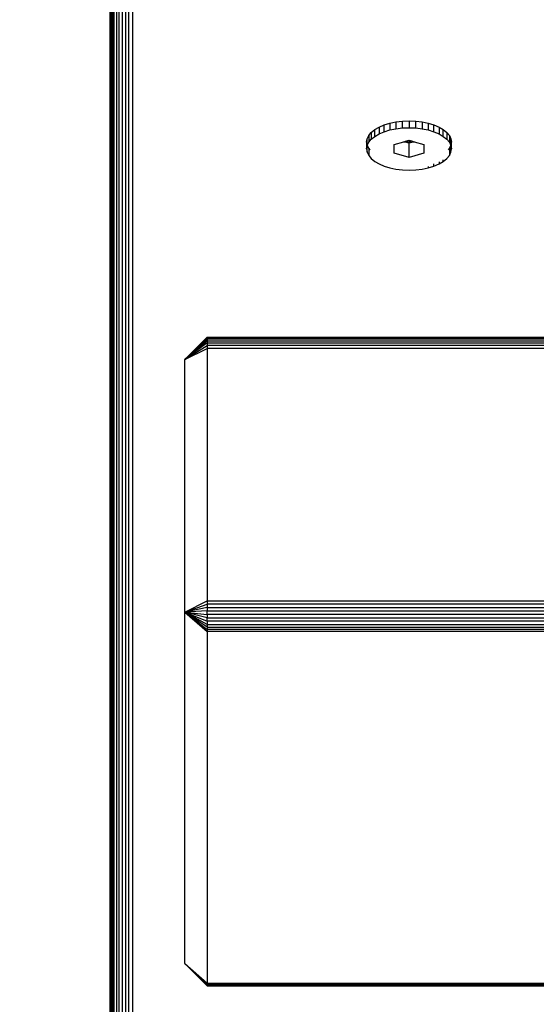
# Model space of a CAD drawing. Units: millimetres. Extents: x 3008 to 14111, y 1902 to 10499.
# Drawn here: x 6672 to 6741, y 3730 to 3862 of the extents above; entities that cross this region are included whole.
import ezdxf

# ---------------------------------------------------------------- set-up
doc = ezdxf.new("R2010")
doc.units = ezdxf.units.MM
doc.layers.add('Strefa bezpieczna', color=8, linetype='Continuous')
doc.dimstyles.get("Standard").update_dxf_attribs({"dimtxt": 180, "dimasz": 200, "dimexe": 0.18, "dimexo": 0.0625, "dimgap": 200, "dimtad": 0, "dimtih": 1, "dimtoh": 1, "dimlfac": 0.001, "dimzin": 0, "dimdsep": 46, "dimtxsty": 'Standard', "dimcen": 0.09, "dimse1": 1, "dimse2": 1, "dimadec": 0, "dimazin": 0, "dimtfac": 1, "dimtdec": 4, "dimtofl": 0, "dimtmove": 0, "dimatfit": 3, "dimfxl": 1, "dimtolj": 1, "dimtzin": 0, "dimarcsym": 0})

# ---------------------------------------------------------------- blocks, each defined once
blk = doc.blocks.new('*D104')
at = {"layer": 'Defpoints', "color": 0}
for p in [(7278.08, 9156.05), (3246.76, 1901.74), (7657.95, 1901.74)]:
    blk.add_point(p, dxfattribs=at)
at = {"layer": 'Strefa bezpieczna', "color": 0, "lineweight": -2}
for p, q in [((3246.76, 8956.05), (3246.76, 5818.9)), ((3246.76, 2101.74), (3246.76, 5238.9))]:
    blk.add_line(p, q, dxfattribs=at)
at = {"layer": 'Strefa bezpieczna', "color": 0}
for points in [[(3280.09, 8956.05), (3213.43, 8956.05), (3246.76, 9156.05)], [(3213.43, 2101.74), (3280.09, 2101.74), (3246.76, 1901.74)]]:
    blk.add_solid(points, dxfattribs=at)
at = {"layer": 'Strefa bezpieczna', "color": 0, "insert": (3246.76, 5528.9), "char_height": 180, "attachment_point": 5}
blk.add_mtext('\\A1;7.25', dxfattribs=at)
blk = doc.blocks.new('*D105')
at = {"layer": 'Defpoints', "color": 0}
for p in [(7267.8, 7192.2), (4235.91, 3401.74), (7053.8, 3401.74)]:
    blk.add_point(p, dxfattribs=at)
at = {"layer": 'Strefa bezpieczna', "color": 0, "lineweight": -2}
for p, q in [((4235.91, 6992.2), (4235.91, 5586.97)), ((4235.91, 3601.74), (4235.91, 5006.97))]:
    blk.add_line(p, q, dxfattribs=at)
at = {"layer": 'Strefa bezpieczna', "color": 0}
for points in [[(4269.25, 6992.2), (4202.58, 6992.2), (4235.91, 7192.2)], [(4202.58, 3601.74), (4269.25, 3601.74), (4235.91, 3401.74)]]:
    blk.add_solid(points, dxfattribs=at)
at = {"layer": 'Strefa bezpieczna', "color": 0, "insert": (4235.91, 5296.97), "char_height": 180, "attachment_point": 5}
blk.add_mtext('\\A1;3.79', dxfattribs=at)

msp = doc.modelspace()

# ---------------------------------------------------------------- linework, layer by layer
for p, q in [((6683.801, 3426.037), (6683.801, 3886.743)), ((6683.838, 3426.443), (6683.838, 3886.336)), ((6683.948, 3885.94), (6683.948, 3426.84)), ((6684.128, 3885.563), (6684.128, 3427.216)), ((6684.374, 3427.564), (6684.374, 3885.216)), ((6684.68, 3884.906), (6684.68, 3427.874)), ((6685.037, 3428.139), (6685.037, 3884.641)), ((6685.439, 3884.428), (6685.439, 3428.352)), ((6685.874, 3884.272), (6685.874, 3428.508)), ((6686.332, 3428.603), (6686.332, 3884.177)), ((6686.801, 3884.145), (6686.801, 3428.635)), ((6719.792, 3847.649), (6720.468, 3847.938)), ((6720.468, 3847.938), (6721.227, 3848.171)), ((6720.468, 3847.029), (6720.468, 3847.938)), ((6721.227, 3848.171), (6722.049, 3848.341)), ((6721.227, 3848.171), (6721.227, 3847.261)), ((6722.049, 3848.341), (6722.914, 3848.445)), ((6722.049, 3848.341), (6722.049, 3847.432)), ((6722.914, 3848.445), (6723.801, 3848.48)), ((6722.914, 3847.535), (6722.914, 3848.445)), ((6723.801, 3848.48), (6724.688, 3848.445)), ((6723.801, 3848.48), (6723.801, 3847.57)), ((6724.688, 3848.445), (6725.553, 3848.341)), ((6724.688, 3847.535), (6724.688, 3848.445)), ((6725.553, 3848.341), (6726.375, 3848.171)), ((6725.553, 3848.341), (6725.553, 3847.432)), ((6726.375, 3848.171), (6727.134, 3847.938)), ((6726.375, 3848.171), (6726.375, 3847.261)), ((6727.134, 3847.938), (6727.81, 3847.649)), ((6727.134, 3847.029), (6727.134, 3847.938)), ((6718.408, 3846.521), (6718.749, 3846.932)), ((6718.749, 3846.932), (6719.214, 3847.311)), ((6718.749, 3846.932), (6718.749, 3846.022)), ((6719.214, 3847.311), (6719.792, 3847.649)), ((6719.214, 3846.402), (6719.214, 3847.311)), ((6719.214, 3846.402), (6719.792, 3846.74)), ((6719.792, 3847.649), (6719.792, 3846.74)), ((6719.792, 3846.74), (6720.468, 3847.029)), ((6720.468, 3847.029), (6721.227, 3847.261)), ((6721.227, 3847.261), (6722.049, 3847.432)), ((6722.049, 3847.432), (6722.914, 3847.535)), ((6722.914, 3847.535), (6723.801, 3847.57)), ((6723.801, 3847.57), (6724.688, 3847.535)), ((6724.688, 3847.535), (6725.553, 3847.432)), ((6725.553, 3847.432), (6726.375, 3847.261)), ((6726.375, 3847.261), (6727.134, 3847.029)), ((6727.134, 3847.029), (6727.81, 3846.74)), ((6727.81, 3847.649), (6728.388, 3847.311)), ((6727.81, 3847.649), (6727.81, 3846.74)), ((6727.81, 3846.74), (6728.388, 3846.402)), ((6728.388, 3847.311), (6728.853, 3846.932)), ((6728.388, 3846.402), (6728.388, 3847.311)), ((6728.853, 3846.932), (6729.193, 3846.521)), ((6728.853, 3846.932), (6728.853, 3846.022)), ((6718.131, 3845.645), (6718.201, 3846.088)), ((6718.131, 3845.645), (6718.201, 3845.201)), ((6718.131, 3845.645), (6718.131, 3844.735)), ((6718.201, 3846.088), (6718.408, 3846.521)), ((6718.201, 3845.179), (6718.201, 3846.088)), ((6718.201, 3845.179), (6718.408, 3845.611)), ((6718.408, 3846.521), (6718.408, 3845.611)), ((6718.408, 3845.611), (6718.749, 3846.022)), ((6718.749, 3846.022), (6719.214, 3846.402)), ((6721.801, 3845.313), (6723.101, 3845.688)), ((6721.801, 3844.158), (6721.801, 3845.313)), ((6723.101, 3845.688), (6723.246, 3845.73)), ((6723.236, 3845.649), (6723.101, 3845.688)), ((6723.14, 3845.699), (6723.183, 3845.689)), ((6723.191, 3845.714), (6723.183, 3845.689)), ((6723.183, 3845.689), (6723.592, 3845.646)), ((6723.236, 3845.649), (6723.246, 3845.73)), ((6723.332, 3845.621), (6723.236, 3845.649)), ((6723.246, 3845.73), (6723.332, 3845.755)), ((6723.332, 3845.755), (6723.801, 3845.89)), ((6723.332, 3845.755), (6723.332, 3845.621)), ((6723.801, 3845.486), (6723.332, 3845.621)), ((6723.612, 3845.835), (6723.592, 3845.646)), ((6723.592, 3845.646), (6724.01, 3845.646)), ((6723.801, 3845.89), (6723.801, 3845.486)), ((6723.801, 3845.89), (6724.27, 3845.755)), ((6724.27, 3845.621), (6723.801, 3845.486)), ((6723.801, 3843.581), (6723.801, 3845.486)), ((6724.01, 3845.646), (6723.99, 3845.835)), ((6724.01, 3845.646), (6724.419, 3845.689)), ((6724.27, 3845.755), (6724.27, 3845.621)), ((6724.27, 3845.755), (6724.356, 3845.73)), ((6724.365, 3845.649), (6724.27, 3845.621)), ((6724.365, 3845.649), (6724.356, 3845.73)), ((6724.356, 3845.73), (6724.501, 3845.688)), ((6724.501, 3845.688), (6724.365, 3845.649)), ((6724.411, 3845.714), (6724.419, 3845.689)), ((6724.419, 3845.689), (6724.462, 3845.699)), ((6724.501, 3845.688), (6725.801, 3845.313)), ((6725.801, 3845.313), (6725.801, 3844.158)), ((6728.388, 3846.402), (6728.853, 3846.022)), ((6728.853, 3846.022), (6729.193, 3845.611)), ((6729.193, 3846.521), (6729.401, 3846.088)), ((6729.193, 3846.521), (6729.193, 3845.611)), ((6729.193, 3845.611), (6729.401, 3845.179)), ((6729.401, 3846.088), (6729.471, 3845.645)), ((6729.401, 3845.179), (6729.401, 3846.088)), ((6729.401, 3845.201), (6729.471, 3845.645)), ((6729.471, 3844.735), (6729.471, 3845.645)), ((6718.131, 3844.735), (6718.201, 3845.179)), ((6718.131, 3844.735), (6718.201, 3844.292)), ((6718.201, 3845.201), (6718.408, 3844.769)), ((6718.201, 3844.292), (6718.201, 3845.201)), ((6718.201, 3844.292), (6718.408, 3843.859)), ((6718.408, 3844.769), (6718.572, 3844.571)), ((6718.408, 3844.769), (6718.408, 3843.859)), ((6723.801, 3843.581), (6721.801, 3844.158)), ((6725.801, 3844.158), (6723.801, 3843.581)), ((6729.073, 3844.623), (6729.193, 3844.769)), ((6729.193, 3844.769), (6729.401, 3845.201)), ((6729.193, 3844.769), (6729.193, 3843.859)), ((6729.193, 3843.859), (6729.401, 3844.292)), ((6729.401, 3844.292), (6729.401, 3845.201)), ((6729.401, 3845.179), (6729.471, 3844.735)), ((6729.401, 3844.292), (6729.471, 3844.735)), ((6718.408, 3843.859), (6718.749, 3843.448)), ((6718.749, 3843.448), (6719.214, 3843.069)), ((6719.214, 3843.069), (6719.792, 3842.731)), ((6719.792, 3842.731), (6720.468, 3842.442)), ((6727.134, 3842.442), (6727.81, 3842.731)), ((6727.134, 3842.442), (6727.134, 3842.714)), ((6727.81, 3842.731), (6728.388, 3843.069)), ((6727.81, 3843.003), (6727.81, 3842.731)), ((6728.388, 3843.069), (6728.853, 3843.448)), ((6728.388, 3843.069), (6728.388, 3843.25)), ((6728.853, 3843.448), (6729.193, 3843.859)), ((6720.468, 3842.442), (6721.227, 3842.209)), ((6721.227, 3842.209), (6722.049, 3842.039)), ((6722.049, 3842.039), (6722.914, 3841.935)), ((6722.914, 3841.935), (6723.801, 3841.9)), ((6723.801, 3841.9), (6724.688, 3841.935)), ((6724.688, 3841.935), (6725.553, 3842.039)), ((6725.553, 3842.039), (6726.375, 3842.209)), ((6726.375, 3842.209), (6727.134, 3842.442)), ((6726.375, 3842.39), (6726.375, 3842.209)), ((6696.801, 3819.542), (6693.801, 3816.547)), ((6696.801, 3819.481), (6693.801, 3816.547)), ((6696.801, 3819.444), (6693.801, 3816.547)), ((6693.801, 3816.547), (6696.801, 3819.347)), ((6693.801, 3816.547), (6696.801, 3819.287)), ((6696.801, 3819.145), (6693.801, 3816.547)), ((6696.801, 3819.063), (6693.801, 3816.547)), ((6696.801, 3819.481), (6696.801, 3819.542)), ((6696.801, 3819.542), (7290.801, 3819.542)), ((6696.801, 3819.481), (7290.801, 3819.481)), ((6696.801, 3819.444), (6696.801, 3819.481)), ((6696.801, 3819.444), (7290.801, 3819.444)), ((6696.801, 3819.347), (6696.801, 3819.444)), ((7290.801, 3819.347), (6696.801, 3819.347)), ((6696.801, 3819.287), (6696.801, 3819.347)), ((7290.801, 3819.287), (6696.801, 3819.287)), ((6696.801, 3819.287), (6696.801, 3819.145)), ((6696.801, 3819.145), (6696.801, 3819.063)), ((6696.801, 3819.063), (7290.801, 3819.063)), ((6696.801, 3819.063), (6696.801, 3818.776)), ((6696.801, 3818.776), (6693.801, 3816.547)), ((6693.801, 3816.547), (6696.801, 3818.435)), ((6693.801, 3816.547), (6696.801, 3818.047)), ((6696.801, 3818.776), (7290.801, 3818.776)), ((6696.801, 3818.776), (6696.801, 3818.435)), ((6696.801, 3818.435), (6696.801, 3818.047)), ((7290.801, 3818.435), (6696.801, 3818.435)), ((6696.801, 3818.047), (6696.801, 3784.272)), ((7290.801, 3818.047), (6696.801, 3818.047)), ((6693.801, 3782.772), (6693.801, 3816.547)), ((6693.801, 3782.772), (6696.801, 3784.272)), ((6693.801, 3782.772), (6696.801, 3783.847)), ((6696.801, 3783.395), (6693.801, 3782.772)), ((6696.801, 3784.272), (6696.801, 3783.847)), ((6696.801, 3784.272), (6749.801, 3784.272)), ((6696.801, 3784.272), (6749.801, 3784.234)), ((6696.801, 3783.847), (6696.801, 3783.395)), ((6749.801, 3783.806), (6696.801, 3783.847)), ((6749.801, 3783.847), (6696.801, 3783.847)), ((6696.801, 3783.395), (6696.801, 3782.929)), ((6696.801, 3783.395), (6749.801, 3783.395)), ((6696.801, 3782.929), (6693.801, 3782.772)), ((6696.801, 3780.764), (6693.801, 3782.772)), ((6693.801, 3782.772), (6696.801, 3780.44)), ((6693.801, 3782.772), (6696.801, 3780.173)), ((6696.801, 3781.138), (6693.801, 3782.772)), ((6696.801, 3781.995), (6693.801, 3782.772)), ((6693.801, 3782.772), (6696.801, 3781.551)), ((6693.801, 3782.772), (6696.801, 3782.458)), ((6693.801, 3735.772), (6693.801, 3782.772)), ((6696.801, 3782.458), (6696.801, 3782.929)), ((6696.801, 3782.929), (6749.801, 3782.929)), ((6696.801, 3782.458), (6696.801, 3781.995)), ((6749.801, 3782.458), (6696.801, 3782.458)), ((6696.801, 3781.551), (6696.801, 3781.995)), ((6696.801, 3781.995), (6749.801, 3781.995)), ((6696.801, 3781.551), (6696.801, 3781.138)), ((6749.801, 3781.551), (6696.801, 3781.551)), ((6696.801, 3781.138), (6696.801, 3780.764)), ((6696.801, 3781.138), (6749.801, 3781.138)), ((6696.801, 3780.764), (6696.801, 3780.44)), ((6696.801, 3780.764), (6749.801, 3780.764)), ((6696.801, 3780.44), (6696.801, 3780.173)), ((6749.801, 3780.44), (6696.801, 3780.44)), ((6696.801, 3780.173), (6696.801, 3733.173)), ((6749.801, 3780.173), (6696.801, 3780.173)), ((6693.801, 3735.772), (6696.801, 3733.173)), ((6696.801, 3732.874), (6693.801, 3735.772)), ((6693.801, 3735.772), (6696.801, 3733.031)), ((6696.801, 3732.776), (6693.801, 3735.772)), ((6696.801, 3732.837), (6693.801, 3735.772)), ((6693.801, 3735.772), (6696.801, 3732.971)), ((6696.801, 3733.173), (7290.801, 3733.173)), ((6696.801, 3733.031), (6696.801, 3733.173)), ((7290.801, 3733.031), (6696.801, 3733.031)), ((6696.801, 3733.031), (6696.801, 3732.971)), ((7290.801, 3732.971), (6696.801, 3732.971)), ((6696.801, 3732.971), (6696.801, 3732.874)), ((6696.801, 3732.874), (7290.801, 3732.874)), ((6696.801, 3732.874), (6696.801, 3732.837)), ((6696.801, 3732.837), (7290.801, 3732.837)), ((6696.801, 3732.837), (6696.801, 3732.776)), ((6696.801, 3732.776), (7290.801, 3732.776))]:
    msp.add_line(p, q)

# ---------------------------------------------------------------- dimensions: what is measured, and where the dimension line sits
at = {"layer": 'Strefa bezpieczna'}
for base, p1, p2, picture, middle in [((3246.761, 1901.745), (7278.082, 9156.054), (7657.949, 1901.745), '*D104', (3246.761, 5528.899)), ((4235.915, 3401.745), (7267.801, 7192.202), (7053.801, 3401.745), '*D105', (4235.915, 5296.973))]:
    dim = msp.add_linear_dim(base=base, p1=p1, p2=p2, angle=90, dimstyle='Standard', dxfattribs=at)
    dim.commit()
    dim.dimension.update_dxf_attribs({"geometry": picture, "text_midpoint": middle, "dimtype": 160})

doc.saveas('drawing.dxf')
